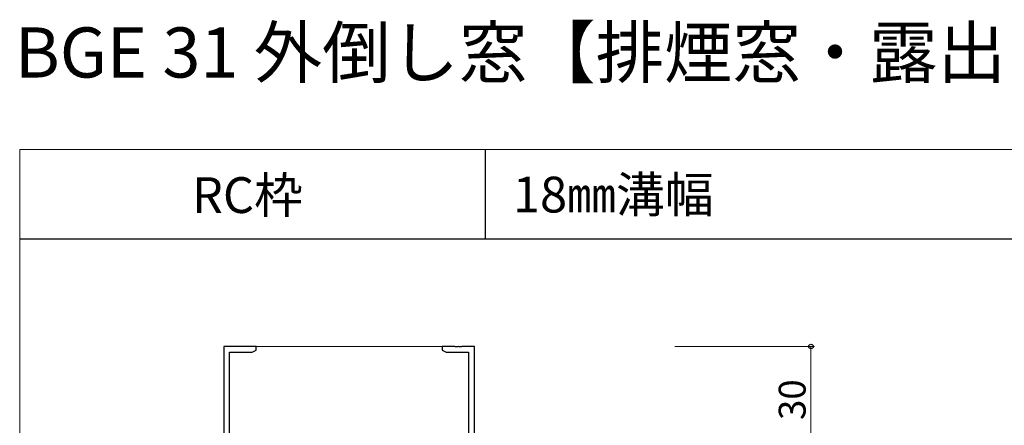
# Model space of a CAD drawing. Extents: x 0 to 875, y 1090 to 1651.
# Drawn here: x 0 to 275, y 1538 to 1651 of the extents above; entities that cross this region are included whole.
import ezdxf

# ---------------------------------------------------------------- set-up
doc = ezdxf.new("R2010")
doc.units = 0
doc.linetypes.add('YDIVIDE_1', pattern=[15, 10, -1, 1, -1, 1, -1])
for name, color, linetype, lineweight in [('USER1', 3, 'CONTINUOUS', 13), ('YKK_11', 7, 'CONTINUOUS', 30), ('YKK_12', 2, 'CONTINUOUS', 13), ('YKK_D', 6, 'CONTINUOUS', 13), ('YKK_ZWAK', 7, 'CONTINUOUS', 30)]:
    doc.layers.add(name, color=color, linetype=linetype, lineweight=lineweight)
doc.styles.add('text-b', font='txt')

msp = doc.modelspace()

# ---------------------------------------------------------------- linework, layer by layer
at = {"layer": 'YKK_11', "linetype": 'ByBlock', "lineweight": -2, "ltscale": 0.5}
for p, q in [((66, 1560), (57, 1560)), ((57, 1560), (57, 1530)), ((66, 1559), (66, 1560)), ((121.54, 1560), (118, 1560)), ((118, 1560), (118, 1559)), ((121.73, 1559.88), (121.54, 1560)), ((122.27, 1559.88), (121.73, 1559.88)), ((122.46, 1560), (122.27, 1559.88)), ((122.54, 1560), (122.46, 1560)), ((122.73, 1559.88), (122.54, 1560)), ((123.27, 1559.88), (122.73, 1559.88)), ((123.46, 1560), (123.27, 1559.88)), ((127, 1560), (123.46, 1560)), ((127, 1530), (127, 1560)), ((58.63, 1534.93), (58.63, 1558.37)), ((58.63, 1558.37), (64.91, 1558.37)), ((64.91, 1558.37), (66, 1559)), ((118, 1559), (119.09, 1558.37)), ((119.09, 1558.37), (125.37, 1558.37)), ((125.37, 1558.37), (125.37, 1531.63))]:
    msp.add_line(p, q, dxfattribs=at)
at = {"layer": 'YKK_12'}
for p, q in [((57, 1560), (57, 1351)), ((57, 1560), (127, 1560)), ((127, 1560), (127, 1525))]:
    msp.add_line(p, q, dxfattribs=at)
at = {"layer": 'YKK_12', "linetype": 'YDIVIDE_1'}
msp.add_line((127, 1548), (127, 1548), dxfattribs=at)
at = {"layer": 'YKK_D'}
for p, q in [((183, 1560), (222, 1560)), ((221, 1560), (221, 1530))]:
    msp.add_line(p, q, dxfattribs=at)
at = {"layer": 'YKK_D', "linetype": 'ByBlock', "lineweight": -2}
msp.add_circle((221, 1560), 0.638, dxfattribs=at)
at = {"layer": 'YKK_ZWAK', "lineweight": 20}
for p, q in [((0, 1615), (0, 1090)), ((875, 1615), (0, 1615))]:
    msp.add_line(p, q, dxfattribs=at)
at = {"layer": 'YKK_ZWAK'}
for p, q in [((130, 1615), (130, 1590)), ((875, 1590), (0, 1590))]:
    msp.add_line(p, q, dxfattribs=at)

# ---------------------------------------------------------------- texts
at = {"layer": 'USER1'}
for s, height, p in [('BGE 31 外倒し窓【排煙窓・露出オペレーター仕様】', 14, (-1.35, 1635.1)), ('18㎜溝幅', 10, (137.75, 1597.41)), ('RC枠', 10, (48.1, 1597.27))]:
    msp.add_text(s, height=height, dxfattribs=at).set_placement(p)
at = {"layer": 'YKK_D', "style": 'text-b'}
msp.add_text('30', height=7.5, rotation=90, dxfattribs=at).set_placement((219.5, 1539.46))

doc.saveas('drawing.dxf')
